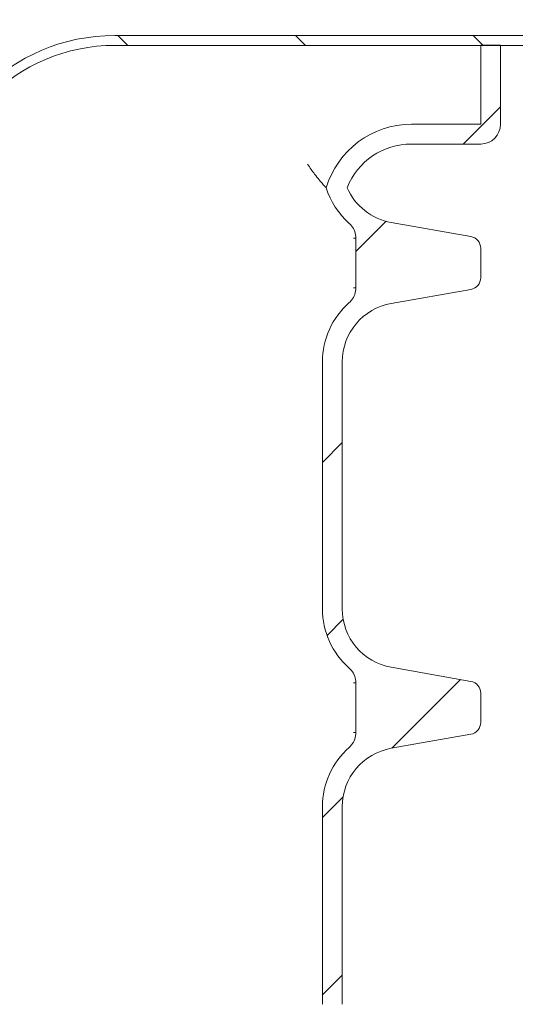
# Model space of a CAD drawing. Units: millimetres. Extents: x 342 to 5424, y 666 to 3488.
# Drawn here: x 2305 to 2556, y 1286 to 1784 of the extents above; entities that cross this region are included whole.
import ezdxf

# ---------------------------------------------------------------- set-up
doc = ezdxf.new("R2010")
doc.units = ezdxf.units.MM
doc.header["$LTSCALE"] = 20
doc.linetypes.add('SLD-Durchgehend', pattern=[0])
doc.layers.add('MAßLINIE_MAßZEICHNUNGEN', color=7, linetype='SLD-Durchgehend')
doc.styles.add('SLDTEXTSTYLE0', font='Opinion Pro')
doc.dimstyles.new('SLDDIMSTYLE0', dxfattribs={"dimtxt": 105.8333333333333, "dimasz": 70, "dimexe": 0, "dimexo": 0.0625, "dimgap": 26.45833333333333, "dimtad": 0, "dimdec": 0, "dimrnd": 1e-09, "dimzin": 12, "dimdsep": 46, "dimtxsty": 'SLDTEXTSTYLE0', "dimsah": 1, "dimcen": 0.09, "dimadec": 0, "dimazin": 3, "dimtfac": 1, "dimtdec": 0, "dimtofl": 0, "dimtmove": 0, "dimatfit": 3, "dimfxl": 1, "dimfrac": 2, "dimtolj": 1, "dimtzin": 12, "dimarcsym": 0})

# ---------------------------------------------------------------- blocks, each defined once
blk = doc.blocks.new('_D_2')
at = {"layer": 'MAßLINIE_MAßZEICHNUNGEN', "color": 7}
for p, q in [((2666.262590279082, 1771.869631767415), (2852.711284576291, 1771.869631767415)), ((2832.711284576291, 1771.869631767415), (2832.711284576291, 1344.170723365296)), ((2832.711284576291, 666.2452994147355), (2832.711284576291, 1069.004055367459)), ((2283.690732649921, 666.2452994147355), (2852.711284576291, 666.2452994147355))]:
    blk.add_line(p, q, dxfattribs=at)
for points in [[(2832.711284576291, 1771.869631767415), (2802.711284576291, 1701.869631767415), (2862.711284576291, 1701.869631767415)], [(2832.711284576291, 666.2452994147355), (2862.711284576291, 736.2452994147355), (2802.711284576291, 736.2452994147355)]]:
    blk.add_solid(points, dxfattribs=at)
at = {"layer": 'MAßLINIE_MAßZEICHNUNGEN', "color": 7, "insert": (2771.367144058662, 1069.004055367458), "char_height": 105.8333333333333, "attachment_point": 1, "rotation": 90, "style": 'SLDTEXTSTYLE0'}
blk.add_mtext('1105', dxfattribs=at)
blk = doc.blocks.new('_D_3')
at = {"layer": 'MAßLINIE_MAßZEICHNUNGEN', "color": 7}
for p, q in [((2288.262323740532, 2441.245299414736), (3099.842420262564, 2441.245299414736)), ((3079.842420262564, 2441.245299414736), (3079.842420262564, 1679.173124147179)), ((3079.842420262564, 666.2452994147355), (3079.842420262564, 1410.866019440414)), ((2283.690732649921, 666.2452994147355), (3099.842420262564, 666.2452994147355))]:
    blk.add_line(p, q, dxfattribs=at)
for points in [[(3079.842420262564, 2441.245299414736), (3049.842420262564, 2371.245299414736), (3109.842420262564, 2371.245299414736)], [(3079.842420262564, 666.2452994147355), (3109.842420262564, 736.2452994147355), (3049.842420262564, 736.2452994147355)]]:
    blk.add_solid(points, dxfattribs=at)
at = {"layer": 'MAßLINIE_MAßZEICHNUNGEN', "color": 7, "insert": (3018.498279744935, 1410.866019440412), "char_height": 105.8333333333333, "attachment_point": 1, "rotation": 90, "style": 'SLDTEXTSTYLE0'}
blk.add_mtext('1775', dxfattribs=at)

msp = doc.modelspace()

# ---------------------------------------------------------------- hatches: boundary and pattern name
at = {"linetype": 'SLD-Durchgehend', "lineweight": 18}
h = msp.add_hatch(dxfattribs=at)
h.set_pattern_fill('ANSI31', scale=20, angle=90.0000000000002, style=0)
h.set_pattern_definition([(135.0000000000002, (0, 0), (-44.90128060534562, -44.90128060534592), [])])
edge = h.paths.add_edge_path(flags=0)
edge.add_line((2563.262323740532, 1881.345299414736), (2358.262323740532, 1881.345299414681))
edge.add_arc((2358.262323740532, 1891.345299414681), 10, 179.9999999998311, 270, ccw=False)
edge.add_line((2348.262323740532, 1891.345299414711), (2348.262323740532, 1981.345299414736))
edge.add_line((2348.262323740532, 1981.345299414736), (2343.262323740532, 1981.345299414745))
edge.add_line((2343.262323740532, 1981.345299414745), (2343.262323740532, 1891.345299414681))
edge.add_arc((2358.262323740532, 1891.345299414681), 15, 180, 270.00000000027)
edge.add_line((2358.262323740602, 1876.345299414736), (2563.240506986434, 1876.345299414736))
edge.add_line((2563.240506986434, 1876.345299414736), (2645.337356268004, 1875.628851065018))
edge.add_line((2645.337356268004, 1875.628851065018), (2652.358176453232, 1873.003873960344))
edge.add_line((2652.358176453232, 1873.003873960344), (2671.262323740532, 1873.003873960344))
edge.add_arc((2671.262323740532, 1868.003873960344), 5, -7.958078640513122e-13, 89.9999999999992, ccw=False)
edge.add_line((2676.262323740532, 1868.003873960344), (2676.262323740532, 1784.486724869127))
edge.add_arc((2671.262323740532, 1784.486724869127), 5, 270, 360, ccw=False)
edge.add_line((2671.262323740532, 1779.486724869128), (2652.358176453232, 1779.486724869128))
edge.add_line((2652.358176453232, 1779.486724869128), (2645.337356268004, 1776.861747764453))
edge.add_line((2645.337356268004, 1776.861747764453), (2563.240506986434, 1776.145299414736))
edge.add_line((2563.240506986434, 1776.145299414736), (2353.262323740532, 1776.145299414735))
edge.add_arc((2353.262323740532, 1681.145299414736), 95, 90, 180)
edge.add_line((2258.262323740532, 1681.145299414736), (2258.262323740532, 1660.563875543021))
edge.add_arc((2261.762323740532, 1655.08664996797), 6.5, 122.5789703928037, 180)
edge.add_line((2255.262323740532, 1655.08664996797), (2255.262323740532, 1647.603948861501))
edge.add_arc((2261.762323740532, 1647.603948861501), 6.5, 180, 237.4210296071961)
edge.add_line((2258.262323740532, 1642.12672328645), (2258.262323740532, 1531.345299414736))
edge.add_arc((2263.262323740532, 1531.345299414735), 4.999999999999949, 179.9999999999974, 270.0000000000008)
edge.add_line((2263.262323740532, 1526.345299414736), (2269.97805249307, 1526.345299414736))
edge.add_arc((2269.97805249307, 1551.345299414736), 25, 270.0000000000008, 315.0000000000023)
edge.add_line((2287.655722022734, 1533.667629885072), (2288.262323740532, 1534.27423160287))
edge.add_line((2288.262323740532, 1534.27423160287), (2288.262323740532, 1540.345299414736))
edge.add_line((2288.262323740532, 1540.345299414736), (2287.762323740532, 1540.845299414736))
edge.add_line((2287.762323740532, 1540.845299414736), (2284.120188116801, 1537.203163791005))
edge.add_arc((2269.97805249307, 1551.345299414736), 20, 270, 315.0000000000018, ccw=False)
edge.add_line((2269.97805249307, 1531.345299414736), (2263.262323740532, 1531.345299414736))
edge.add_line((2263.262323740532, 1531.345299414736), (2263.262323740532, 1644.557669025844))
edge.add_arc((2261.762323740532, 1644.557669025844), 1.5, 0, 79.99999999999612)
edge.add_line((2262.022796007032, 1646.034880655363), (2261.501851474032, 1646.126737231983))
edge.add_arc((2261.762323740532, 1647.603948861501), 1.5, 180, 260.0000000000102, ccw=False)
edge.add_line((2260.262323740532, 1647.603948861501), (2260.262323740532, 1655.08664996797))
edge.add_arc((2261.762323740532, 1655.08664996797), 1.5, 99.99999999998738, 180, ccw=False)
edge.add_line((2261.501851474032, 1656.563861597488), (2262.022796007032, 1656.655718174108))
edge.add_arc((2261.762323740532, 1658.132929803627), 1.5, 279.9999999999876, 360.0000000000008)
edge.add_line((2263.262323740532, 1658.132929803627), (2263.262323740532, 1681.145299414736))
edge.add_arc((2353.262323740532, 1681.145299414736), 90, 89.9999999999992, 180, ccw=False)
edge.add_line((2353.262323740532, 1771.145299414736), (2563.262323740531, 1771.145299414736))
edge.add_line((2563.262323740531, 1771.145299414736), (2646.262590279082, 1771.869631767415))
edge.add_line((2646.262590279082, 1771.869631767415), (2653.262323740532, 1774.486724869127))
edge.add_line((2653.262323740532, 1774.486724869127), (2671.262323740532, 1774.486724869128))
edge.add_arc((2671.262323740532, 1784.486724869127), 10, 270.0000000000008, 360.0000000000008)
edge.add_line((2681.262323740532, 1784.486724869127), (2681.262323740532, 1868.003873960344))
edge.add_arc((2671.262323740532, 1868.003873960344), 10, 0, 90)
edge.add_line((2671.262323740532, 1878.003873960344), (2653.262323740532, 1878.003873960344))
edge.add_line((2653.262323740532, 1878.003873960344), (2646.262590279083, 1880.620967062057))
edge.add_line((2646.262590279083, 1880.620967062057), (2563.262323740532, 1881.345299414736))
h = msp.add_hatch(dxfattribs=at)
h.set_pattern_fill('ANSI31', scale=20, angle=2.8e-322, style=0)
h.set_pattern_definition([(45, (0, 0), (-44.90128060534577, 44.90128060534577), [])])
edge = h.paths.add_edge_path(flags=0)
edge.add_spline(control_points=[(1113.47176907054, 1215.616543069783), (1127.362607763615, 1213.167213423525), (1138.262323740533, 1200.179156306745), (1138.262323740533, 1186.072310479417)], knot_values=[0, 0, 0, 0, 1, 1, 1, 1], weights=[1, 1, 1, 1], degree=3, periodic=0)
edge.add_line((1138.262323740531, 1186.072310479417), (1138.262323740531, 1111.104065649238))
edge.add_spline(control_points=[(1138.262323740533, 1111.104065649238), (1138.262323740533, 1096.998938362261), (1127.364300257893, 1084.009461137537), (1113.47176907054, 1081.559833058872)], knot_values=[0, 0, 0, 0, 1, 1, 1, 1], weights=[1, 1, 1, 1], degree=3, periodic=0)
edge.add_line((1113.471769070539, 1081.559833058872), (1073.22043467453, 1074.462436795337))
edge.add_spline(control_points=[(1073.22043467453, 1074.462436795337), (1070.470332628253, 1073.977519604877), (1068.262323740531, 1071.346117080455), (1068.262323740531, 1068.553590277264)], knot_values=[0, 0, 0, 0, 1, 1, 1, 1], weights=[1, 1, 1, 1], degree=3, periodic=0)
edge.add_line((1068.262323740531, 1068.553590277264), (1068.262323740531, 1053.622785851391))
edge.add_spline(control_points=[(1068.262323740531, 1053.622785851392), (1068.262323740531, 1050.830259048201), (1070.470332628253, 1048.198856523778), (1073.22043467453, 1047.713939333318)], knot_values=[0, 0, 0, 0, 1, 1, 1, 1], weights=[1, 1, 1, 1], degree=3, periodic=0)
edge.add_line((1073.22043467453, 1047.713939333318), (1111.724908274934, 1040.92456175959))
edge.add_spline(control_points=[(1111.724908274935, 1040.92456175959), (1127.520113179808, 1038.139440969042), (1141.501843008724, 1027.435645068082), (1148.312127954436, 1012.912945382464)], knot_values=[0, 0, 0, 0, 1, 1, 1, 1], weights=[1, 1, 1, 1], degree=3, periodic=0)
edge.add_ellipse((1803.262323740532, 1169.613354970291), major_axis=(-690.7152777777778, 5.751360036369378e-14), ratio=0.7142857142857143, start_angle=18.51866741288768, end_angle=41.32312648861286)
edge.add_arc((1262.467769193971, 816.674620222114), 35.00000000000001, 4.999999999996817, 50.90984080407168, ccw=False)
edge.add_line((1297.334583627182, 819.7250712182805), (1307.967100397932, 698.194848418569))
edge.add_arc((1342.833914831142, 701.2452994147355), 35.00000000000001, 184.9999999999984, 270.0000000000008)
edge.add_line((1342.833914831142, 666.2452994147355), (1463.690732649922, 666.2452994147355))
edge.add_arc((1463.690732649922, 701.2452994147355), 35.00000000000001, 270.0000000000008, 301.0027191338752)
edge.add_arc((1499.746245404561, 641.2452994147355), 35.00000000000001, 89.99999999999909, 121.00271913387289, ccw=False)
edge.add_line((1499.746245404561, 676.2452994147355), (1803.262323740532, 676.2452994147355))
edge.add_ellipse((1803.262323740532, 1169.613354970291), major_axis=(-690.7152777777778, 5.751360036369378e-14), ratio=0.7142857142857143, start_angle=90.00000000000001, end_angle=112.3850738574772)
edge.add_arc((2076.185131035217, 679.8457756227427), 35.00000000000001, 17.80073281721451, 106.39333774753939, ccw=False)
edge.add_arc((2142.833914831142, 701.2452994147355), 35.00000000000001, 197.8007328172165, 270.0000000000008)
edge.add_line((2142.833914831142, 666.2452994147355), (2263.690732649921, 666.2452994147355))
edge.add_arc((2263.690732649921, 701.2452994147355), 35.00000000000001, 270.0000000000008, 355.0000000000032)
edge.add_line((2298.557547083132, 698.194848418569), (2309.190063853881, 819.7250712182804))
edge.add_arc((2344.056878287093, 816.674620222114), 35.00000000000001, 129.0901591959272, 175.0000000000018, ccw=False)
edge.add_ellipse((1803.262323740532, 1169.613354970291), major_axis=(-690.7152777777778, 5.751360036369378e-14), ratio=0.7142857142857143, start_angle=138.6768735113871, end_angle=161.4813325871123)
edge.add_arc((2503.482148089476, 991.6841741089802), 50, 99.99999999999858, 154.8762078095849, ccw=False)
edge.add_spline(control_points=[(2494.79973920613, 1040.92456175959), (2507.634563739598, 1043.1876876175), (2520.469388273066, 1045.450813475409), (2533.304212806534, 1047.713939333318)], knot_values=[0, 0, 0, 0, 0.5500639085771928, 0.5500639085771928, 0.5500639085771928, 0.5500639085771928], weights=[1, 1, 1, 1], degree=3, periodic=0)
edge.add_arc((2532.262323740532, 1053.622785851391), 6, 279.9999999999973, 360.0000000000008)
edge.add_spline(control_points=[(2538.262323740532, 1053.622785851391), (2538.262323740532, 1058.599720660016), (2538.262323740532, 1063.57665546864), (2538.262323740532, 1068.553590277264)], knot_values=[0, 0, 0, 0, 0.597232177034902, 0.597232177034902, 0.597232177034902, 0.597232177034902], weights=[1, 1, 1, 1], degree=3, periodic=0)
edge.add_arc((2532.262323740532, 1068.553590277264), 6, 0, 79.99999999999926)
edge.add_spline(control_points=[(2533.304212806534, 1074.462436795337), (2519.887101341197, 1076.828235549849), (2506.469989875861, 1079.19403430436), (2493.052878410524, 1081.559833058872)], knot_values=[0, 0, 0, 0, 0.5750190628001439, 0.5750190628001439, 0.5750190628001439, 0.5750190628001439], weights=[1, 1, 1, 1], degree=3, periodic=0)
edge.add_arc((2498.262323740532, 1111.104065649238), 30, 180.0000000000005, 260.00000000000017, ccw=False)
edge.add_line((2468.262323740532, 1111.104065649238), (2468.262323740532, 1186.072310479417))
edge.add_arc((2498.262323740532, 1186.072310479417), 30, 99.99999999999898, 180, ccw=False)
edge.add_spline(control_points=[(2493.052878410524, 1215.616543069783), (2506.469989875861, 1217.982341824295), (2519.887101341198, 1220.348140578807), (2533.304212806534, 1222.713939333318)], knot_values=[0, 0, 0, 0, 0.5750190628001294, 0.5750190628001294, 0.5750190628001294, 0.5750190628001294], weights=[1, 1, 1, 1], degree=3, periodic=0)
edge.add_arc((2532.262323740532, 1228.622785851391), 6, 279.9999999999973, 360.0000000000008)
edge.add_spline(control_points=[(2538.262323740532, 1228.622785851391), (2538.262323740532, 1233.599720660016), (2538.262323740532, 1238.57665546864), (2538.262323740532, 1243.553590277264)], knot_values=[0, 0, 0, 0, 0.597232177034898, 0.597232177034898, 0.597232177034898, 0.597232177034898], weights=[1, 1, 1, 1], degree=3, periodic=0)
edge.add_arc((2532.262323740532, 1243.553590277264), 6, 0, 80.00000000000354)
edge.add_spline(control_points=[(2533.304212806534, 1249.462436795337), (2519.887101341197, 1251.828235549849), (2506.469989875861, 1254.194034304361), (2493.052878410524, 1256.559833058872)], knot_values=[0, 0, 0, 0, 0.5750190628001302, 0.5750190628001302, 0.5750190628001302, 0.5750190628001302], weights=[1, 1, 1, 1], degree=3, periodic=0)
edge.add_arc((2498.262323740532, 1286.104065649238), 30, 180, 260.0000000000001, ccw=False)
edge.add_line((2468.262323740532, 1286.104065649238), (2468.262323740532, 1386.072310479417))
edge.add_arc((2498.262323740532, 1386.072310479417), 30, 99.99999999999898, 180, ccw=False)
edge.add_spline(control_points=[(2493.052878410524, 1415.616543069783), (2506.469989875861, 1417.982341824295), (2519.887101341198, 1420.348140578807), (2533.304212806534, 1422.713939333318)], knot_values=[0, 0, 0, 0, 0.5750190628001285, 0.5750190628001285, 0.5750190628001285, 0.5750190628001285], weights=[1, 1, 1, 1], degree=3, periodic=0)
edge.add_arc((2532.262323740532, 1428.622785851392), 6, 279.9999999999969, 360.0000000000008)
edge.add_spline(control_points=[(2538.262323740532, 1428.622785851391), (2538.262323740532, 1433.599720660016), (2538.262323740532, 1438.57665546864), (2538.262323740532, 1443.553590277264)], knot_values=[0, 0, 0, 0, 0.5972321770349298, 0.5972321770349298, 0.5972321770349298, 0.5972321770349298], weights=[1, 1, 1, 1], degree=3, periodic=0)
edge.add_arc((2532.262323740532, 1443.553590277264), 6, 0, 80.00000000000392)
edge.add_spline(control_points=[(2533.304212806534, 1449.462436795337), (2519.887101341197, 1451.828235549849), (2506.469989875861, 1454.19403430436), (2493.052878410524, 1456.559833058872)], knot_values=[0, 0, 0, 0, 0.5750190628001378, 0.5750190628001378, 0.5750190628001378, 0.5750190628001378], weights=[1, 1, 1, 1], degree=3, periodic=0)
edge.add_arc((2498.262323740532, 1486.104065649239), 30, 180.0000000000009, 260.00000000000034, ccw=False)
edge.add_line((2468.262323740532, 1486.104065649238), (2468.262323740532, 1611.072310479417))
edge.add_arc((2498.262323740532, 1611.072310479417), 30, 99.99999999999909, 180, ccw=False)
edge.add_spline(control_points=[(2493.052878410524, 1640.616543069783), (2506.469989875861, 1642.982341824295), (2519.887101341197, 1645.348140578807), (2533.304212806534, 1647.713939333318)], knot_values=[0, 0, 0, 0, 0.5750190628001342, 0.5750190628001342, 0.5750190628001342, 0.5750190628001342], weights=[1, 1, 1, 1], degree=3, periodic=0)
edge.add_arc((2532.262323740532, 1653.622785851392), 6, 279.9999999999973, 360.0000000000008)
edge.add_spline(control_points=[(2538.262323740532, 1653.622785851392), (2538.262323740532, 1658.599720660016), (2538.262323740532, 1663.57665546864), (2538.262323740532, 1668.553590277264)], knot_values=[0, 0, 0, 0, 0.5972321770348298, 0.5972321770348298, 0.5972321770348298, 0.5972321770348298], weights=[1, 1, 1, 1], degree=3, periodic=0)
edge.add_arc((2532.262323740532, 1668.553590277264), 6, 0, 79.99999999999888)
edge.add_spline(control_points=[(2533.304212806534, 1674.462436795337), (2519.887101341197, 1676.828235549849), (2506.469989875861, 1679.19403430436), (2493.052878410524, 1681.559833058872)], knot_values=[0, 0, 0, 0, 0.5750190628001337, 0.5750190628001337, 0.5750190628001337, 0.5750190628001337], weights=[1, 1, 1, 1], degree=3, periodic=0)
edge.add_arc((2498.262323740532, 1711.104065649238), 30, 203.4357449506447, 260.00000000000017, ccw=False)
edge.add_arc((2503.262323740532, 1686.245299414736), 35.00000000000001, 89.9999999999992, 158.3246314339244, ccw=False)
edge.add_line((2503.262323740532, 1721.245299414736), (2538.262323740532, 1721.245299414736))
edge.add_arc((2538.262323740532, 1731.245299414736), 10, 270.0000000000008, 360.0000000000008)
edge.add_line((2548.262323740532, 1731.245299414736), (2548.262323740532, 1771.245299414735))
edge.add_line((2548.262323740532, 1771.245299414735), (2538.262323740532, 1771.245299414735))
edge.add_line((2538.262323740532, 1771.245299414735), (2538.262323740532, 1731.245299414736))
edge.add_line((2538.262323740532, 1731.245299414736), (2503.262323740532, 1731.245299414736))
edge.add_arc((2503.262323740532, 1686.245299414736), 45.00000000000001, 90, 163.469748665437)
edge.add_arc((2498.262323740532, 1711.104065649238), 40, 197.5406530699544, 228.522751393684)
edge.add_spline(control_points=[(2471.769421055903, 1681.135313467295), (2472.607975003868, 1680.394016782118), (2473.330107168343, 1679.497719588819), (2473.876017470756, 1678.520644647567), (2474.421927773185, 1677.543569706288), (2474.806673093703, 1676.458768083751), (2474.998392504736, 1675.356072674037), (2475.096562051816, 1674.791439659807), (2475.146193969938, 1674.216230232891), (2475.146193969938, 1673.643126663952)], knot_values=[0, 0, 0, 0, 0.00335771372989587, 0.00335771372989587, 0.00335771372989587, 0.006715427459958092, 0.006715427459958092, 0.006715427459958092, 0.008416632751290499, 0.008416632751290499, 0.008416632751290499, 0.008416632751290499], weights=[1, 1, 1, 1, 1, 1, 1, 1, 1, 1], degree=3, periodic=0)
edge.add_line((2475.146193969938, 1673.643126663952), (2475.146193969938, 1648.533249464705))
edge.add_spline(control_points=[(2475.146193969938, 1648.533249464704), (2475.146193969938, 1647.414011556073), (2474.952955902848, 1646.279338665743), (2474.582481897326, 1645.223193549127), (2474.212007891822, 1644.16704843256), (2473.654079817448, 1643.160301303378), (2472.954899940702, 1642.286321328803), (2472.596886314971, 1641.838801670529), (2472.19880108193, 1641.420642303351), (2471.769421258935, 1641.041062840845)], knot_values=[4.577566798522237e-16, 4.577566798522237e-16, 4.577566798522237e-16, 4.577566798522237e-16, 0.003357713725893398, 0.003357713725893398, 0.003357713725893398, 0.006715427451537782, 0.006715427451537782, 0.006715427451537782, 0.008416632482014812, 0.008416632482014812, 0.008416632482014812, 0.008416632482014812], weights=[1, 1, 1, 1, 1, 1, 1, 1, 1, 1], degree=3, periodic=0)
edge.add_arc((2498.262323740532, 1611.072310479417), 40, 131.4772486063163, 179.9999999999997)
edge.add_line((2458.262323740532, 1611.072310479417), (2458.262323740532, 1486.104065649239))
edge.add_arc((2498.262323740532, 1486.104065649239), 40, 180, 228.5227513936845)
edge.add_spline(control_points=[(2471.769421055068, 1456.135313468033), (2472.607975003116, 1455.394016782949), (2473.330107167691, 1454.497719589731), (2473.876017470212, 1453.52064464854), (2474.42192777275, 1452.543569707322), (2474.806673093389, 1451.458768084828), (2474.998392504545, 1450.356072675135), (2475.096562051751, 1449.791439660552), (2475.146193969938, 1449.216230233262), (2475.146193969938, 1448.643126663952)], knot_values=[0, 0, 0, 0, 0.003357713729895621, 0.003357713729895621, 0.003357713729895621, 0.006715427459957712, 0.006715427459957712, 0.006715427459957712, 0.00841663275239692, 0.00841663275239692, 0.00841663275239692, 0.00841663275239692], weights=[1, 1, 1, 1, 1, 1, 1, 1, 1, 1], degree=3, periodic=0)
edge.add_line((2475.146193969938, 1448.643126663952), (2475.146193969937, 1423.533249464704))
edge.add_spline(control_points=[(2475.146193969938, 1423.533249464704), (2475.146193969938, 1422.414011556073), (2474.952955902847, 1421.279338665742), (2474.582481897326, 1420.223193549127), (2474.212007891822, 1419.167048432559), (2473.654079817447, 1418.160301303378), (2472.954899940702, 1417.286321328803), (2472.596886314766, 1416.838801670271), (2472.198801081471, 1416.420642302869), (2471.769421258191, 1416.041062840188)], knot_values=[2.220446049250313e-16, 2.220446049250313e-16, 2.220446049250313e-16, 2.220446049250313e-16, 0.003357713725893892, 0.003357713725893892, 0.003357713725893892, 0.006715427451538672, 0.006715427451538672, 0.006715427451538672, 0.008416632483000787, 0.008416632483000787, 0.008416632483000787, 0.008416632483000787], weights=[1, 1, 1, 1, 1, 1, 1, 1, 1, 1], degree=3, periodic=0)
edge.add_arc((2498.262323740532, 1386.072310479417), 40, 131.4772486063163, 179.9999999999993)
edge.add_line((2458.262323740532, 1386.072310479417), (2458.262323740532, 1286.104065649239))
edge.add_arc((2498.262323740532, 1286.104065649238), 40, 179.9999999999993, 228.5227513936838)
edge.add_spline(control_points=[(2471.769421061739, 1256.135313462135), (2472.607975009127, 1255.394016776305), (2473.330107172904, 1254.497719582444), (2473.876017474556, 1253.520644640766), (2474.421927776223, 1252.543569699062), (2474.806673095896, 1251.458768076226), (2474.998392506071, 1250.356072666362), (2475.096562052267, 1249.791439654605), (2475.146193969938, 1249.216230230304), (2475.146193969938, 1248.643126663952)], knot_values=[0, 0, 0, 0, 0.003357713729895525, 0.003357713729895525, 0.003357713729895525, 0.006715427459957535, 0.006715427459957535, 0.006715427459957535, 0.00841663274355356, 0.00841663274355356, 0.00841663274355356, 0.00841663274355356], weights=[1, 1, 1, 1, 1, 1, 1, 1, 1, 1], degree=3, periodic=0)
edge.add_line((2475.146193969938, 1248.643126663952), (2475.146193969938, 1223.533249464704))
edge.add_spline(control_points=[(2475.146193969938, 1223.533249464704), (2475.146193969938, 1222.414011556073), (2474.952955902847, 1221.279338665742), (2474.582481897326, 1220.223193549127), (2474.212007891822, 1219.167048432559), (2473.654079817448, 1218.160301303378), (2472.954899940702, 1217.286321328803), (2472.596886314555, 1216.838801670008), (2472.198801081001, 1216.420642302377), (2471.769421257432, 1216.041062839516)], knot_values=[5.551115123125783e-17, 5.551115123125783e-17, 5.551115123125783e-17, 5.551115123125783e-17, 0.003357713725893672, 0.003357713725893672, 0.003357713725893672, 0.006715427451538296, 0.006715427451538296, 0.006715427451538296, 0.0084166324840078, 0.0084166324840078, 0.0084166324840078, 0.0084166324840078], weights=[1, 1, 1, 1, 1, 1, 1, 1, 1, 1], degree=3, periodic=0)
edge.add_arc((2498.262323740532, 1186.072310479417), 40, 131.4772486063165, 179.9999999999993)
edge.add_line((2458.262323740532, 1186.072310479417), (2458.262323740532, 1111.104065649239))
edge.add_arc((2498.262323740532, 1111.104065649238), 40, 179.9999999999997, 228.6755195372274)
edge.add_spline(control_points=[(2471.849421045107, 1081.064781849488), (2472.689948533053, 1080.325723637274), (2473.414467929484, 1079.43135505229), (2473.962981468112, 1078.45573914581), (2474.511495006755, 1077.480123239304), (2474.899131368218, 1076.39635131998), (2475.093790216569, 1075.294171011745), (2475.195004839262, 1074.72108242634), (2475.246193933396, 1074.136919994504), (2475.246193933396, 1073.554962155337)], knot_values=[0, 0, 0, 0, 0.003357713729802873, 0.003357713729802873, 0.003357713729802873, 0.006715427459770829, 0.006715427459770829, 0.006715427459770829, 0.008443116111800408, 0.008443116111800408, 0.008443116111800408, 0.008443116111800408], weights=[1, 1, 1, 1, 1, 1, 1, 1, 1, 1], degree=3, periodic=0)
edge.add_line((2475.246193933396, 1073.554962155337), (2475.246193933396, 1050.318735679031))
edge.add_spline(control_points=[(2475.246193933396, 1050.31873567903), (2475.246193933396, 1049.199497771434), (2475.052955866524, 1048.064824882149), (2474.682481861365, 1047.008679766504), (2474.31200785622, 1045.952534650899), (2473.754079782354, 1044.945787522638), (2473.054899906238, 1044.071807548876), (2472.39509302288, 1043.247044104869), (2471.593194036974, 1042.519301749515), (2470.708473822729, 1041.9423702073)], knot_values=[1.058181320345852e-16, 1.058181320345852e-16, 1.058181320345852e-16, 1.058181320345852e-16, 0.00335771372278892, 0.00335771372278892, 0.00335771372278892, 0.006715427445359056, 0.006715427445359056, 0.006715427445359056, 0.009879040350558537, 0.009879040350558537, 0.009879040350558537, 0.009879040350558537], weights=[1, 1, 1, 1, 1, 1, 1, 1, 1, 1], degree=3, periodic=0)
edge.add_arc((2503.482148089476, 991.6841741089802), 60, 123.1086151593717, 154.8762078095857)
edge.add_spline(control_points=[(2449.15859381406, 1017.15869963716), (2430.17420085991, 976.675131066285), (2404.023810957964, 939.1414797376476), (2373.815305189995, 906.1752442938348), (2355.859018092657, 886.5797306098978), (2336.311431347877, 868.360406029927), (2315.682465394707, 851.6015824864219)], knot_values=[0.007434068374040583, 0.007434068374040583, 0.007434068374040583, 0.007434068374040583, 0.1415702841542046, 0.1415702841542046, 0.1415702841542046, 0.2211165588206324, 0.2211165588206324, 0.2211165588206324, 0.2211165588206324], weights=[1, 1, 1, 1, 1, 1, 1], degree=3, periodic=0)
edge.add_arc((2344.056878287093, 816.674620222114), 45.00000000000001, 129.0901591959282, 175.0000000000027)
edge.add_line((2299.228116872964, 820.5966286457565), (2288.595600102215, 699.0664058460452))
edge.add_arc((2263.690732649921, 701.2452994147355), 25, 270, 355.00000000000244, ccw=False)
edge.add_line((2263.690732649921, 676.2452994147355), (2142.833914831142, 676.2452994147355))
edge.add_arc((2142.833914831142, 701.2452994147355), 25, 197.8007328172157, 270, ccw=False)
edge.add_arc((2076.185131035217, 679.8457756227427), 45.00000000000001, 17.80073281721528, 106.3933377475397)
edge.add_spline(control_points=[(2063.484785193538, 723.0163815427632), (2037.188342774639, 715.2802401102215), (2010.493487522971, 708.7995227657237), (1983.591422057321, 703.5431321945532), (1921.070401563232, 691.327159296683), (1856.961083921374, 685.6317999802164), (1793.261282025767, 686.2975596397239)], knot_values=[0.5061475787266427, 0.5061475787266427, 0.5061475787266427, 0.5061475787266427, 0.5883129226041639, 0.5883129226041639, 0.5883129226041639, 0.780103904946557, 0.780103904946557, 0.780103904946557, 0.780103904946557], weights=[1, 1, 1, 1, 1, 1, 1], degree=3, periodic=0)
edge.add_line((1793.261282025767, 686.2975596397245), (1499.746245404561, 686.2452994147355))
edge.add_arc((1499.746245404561, 641.2452994147355), 45.00000000000001, 90, 121.0027191338736)
edge.add_arc((1463.690732649922, 701.2452994147355), 25, 270, 301.0027191338748, ccw=False)
edge.add_line((1463.690732649922, 676.2452994147355), (1342.833914831142, 676.2452994147355))
edge.add_arc((1342.833914831142, 701.2452994147355), 25, 184.9999999999974, 270, ccw=False)
edge.add_line((1317.929047378849, 699.0664058460452), (1307.2965306081, 820.5966286457565))
edge.add_arc((1262.467769193971, 816.674620222114), 45.00000000000001, 4.999999999997362, 50.90984080407224)
edge.add_spline(control_points=[(1290.842182086356, 851.601582486422), (1278.927869135461, 861.2806846207422), (1267.383715729069, 871.4375871878586), (1256.302808780244, 882.060645712123), (1216.010505902121, 920.6881239075848), (1181.064634402204, 966.6222868825882), (1157.366053667004, 1017.15869963716)], knot_values=[1.319050133833308, 1.319050133833308, 1.319050133833308, 1.319050133833308, 1.364853785912601, 1.364853785912601, 1.364853785912601, 1.533167407154603, 1.533167407154603, 1.533167407154603, 1.533167407154603], weights=[1, 1, 1, 1, 1, 1, 1], degree=3, periodic=0)
edge.add_spline(control_points=[(1157.366053667004, 1017.15869963716), (1152.657947051626, 1027.198575943079), (1145.104719452365, 1035.885249069875), (1135.81618934379, 1041.942359978716)], knot_values=[0, 0, 0, 0, 1, 1, 1, 1], weights=[1, 1, 1, 1], degree=3, periodic=0)
edge.add_spline(control_points=[(1135.81618934379, 1041.942359978716), (1133.043775616747, 1043.750269005612), (1131.278471094921, 1047.008918664662), (1131.278471165126, 1050.318724290338)], knot_values=[0, 0, 0, 0, 1, 1, 1, 1], weights=[1, 1, 1, 1], degree=3, periodic=0)
edge.add_line((1131.278471165126, 1050.318724290338), (1131.278470844559, 1073.554977511487))
edge.add_spline(control_points=[(1131.278470844559, 1073.554977511487), (1131.278471084134, 1076.386802911704), (1132.548592353816, 1079.194875880774), (1134.675241550099, 1081.064795139037)], knot_values=[0, 0, 0, 0, 1, 1, 1, 1], weights=[1, 1, 1, 1], degree=3, periodic=0)
edge.add_spline(control_points=[(1134.675241550083, 1081.064795139024), (1143.181838437343, 1088.544472261868), (1148.262323740531, 1099.776764096603), (1148.262323740531, 1111.104065649238)], knot_values=[0, 0, 0, 0, 1, 1, 1, 1], weights=[1, 1, 1, 1], degree=3, periodic=0)
edge.add_line((1148.262323740531, 1111.104065649238), (1148.262323740531, 1186.072310479417))
edge.add_spline(control_points=[(1148.262323740531, 1186.072310479417), (1148.262323740531, 1197.364061244071), (1143.215229783285, 1208.56226366962), (1134.755241548102, 1216.041049292409)], knot_values=[0, 0, 0, 0, 1, 1, 1, 1], weights=[1, 1, 1, 1], degree=3, periodic=0)
edge.add_spline(control_points=[(1134.755241548102, 1216.041049292409), (1132.640244514789, 1217.910745675578), (1131.378471081813, 1220.710296292395), (1131.37847116334, 1223.533233995657)], knot_values=[0, 0, 0, 0, 1, 1, 1, 1], weights=[1, 1, 1, 1], degree=3, periodic=0)
edge.add_line((1131.37847116334, 1223.533233995657), (1131.378470841374, 1248.643142132999))
edge.add_spline(control_points=[(1131.378470841374, 1248.643142132999), (1131.378471081813, 1251.46607983626), (1132.64024451479, 1254.265630453077), (1134.755241548102, 1256.135326836247)], knot_values=[0, 0, 0, 0, 1, 1, 1, 1], weights=[1, 1, 1, 1], degree=3, periodic=0)
edge.add_spline(control_points=[(1134.755241548103, 1256.135326836247), (1143.24773163292, 1263.642844693525), (1148.262323740532, 1274.770956476277), (1148.262323740532, 1286.104065649239)], knot_values=[0, 0, 0, 0, 1, 1, 1, 1], weights=[1, 1, 1, 1], degree=3, periodic=0)
edge.add_line((1148.262323740531, 1286.104065649238), (1148.262323740531, 1386.072310479417))
edge.add_spline(control_points=[(1148.262323740531, 1386.072310479417), (1148.262323740531, 1397.364061244071), (1143.215229783285, 1408.56226366962), (1134.755241548101, 1416.041049292409)], knot_values=[0, 0, 0, 0, 1, 1, 1, 1], weights=[1, 1, 1, 1], degree=3, periodic=0)
edge.add_spline(control_points=[(1134.755241548101, 1416.041049292409), (1132.640244514789, 1417.910745675578), (1131.378471081813, 1420.710296292396), (1131.37847116334, 1423.533233995657)], knot_values=[0, 0, 0, 0, 1, 1, 1, 1], weights=[1, 1, 1, 1], degree=3, periodic=0)
edge.add_line((1131.37847116334, 1423.533233995657), (1131.378470841374, 1448.643142132998))
edge.add_spline(control_points=[(1131.378470841374, 1448.643142132998), (1131.378471081813, 1451.46607983626), (1132.640244514789, 1454.265630453077), (1134.755241548101, 1456.135326836247)], knot_values=[0, 0, 0, 0, 1, 1, 1, 1], weights=[1, 1, 1, 1], degree=3, periodic=0)
edge.add_spline(control_points=[(1134.755241548102, 1456.135326836247), (1143.215229783285, 1463.614112459035), (1148.262323740531, 1474.812314884584), (1148.262323740531, 1486.104065649238)], knot_values=[0, 0, 0, 0, 1, 1, 1, 1], weights=[1, 1, 1, 1], degree=3, periodic=0)
edge.add_line((1148.262323740531, 1486.104065649238), (1148.262323740531, 1611.072310479417))
edge.add_spline(control_points=[(1148.262323740533, 1611.072310479417), (1148.262323740533, 1622.407105186508), (1143.246216274654, 1633.534871039785), (1134.755241548103, 1641.041049292409)], knot_values=[0, 0, 0, 0, 1, 1, 1, 1], weights=[1, 1, 1, 1], degree=3, periodic=0)
edge.add_spline(control_points=[(1134.755241554681, 1641.041049286594), (1132.606463676907, 1642.940608555908), (1131.378470922006, 1645.669483949827), (1131.378470841375, 1648.533233994543)], knot_values=[0, 0, 0, 0, 1, 1, 1, 1], weights=[1, 1, 1, 1], degree=3, periodic=0)
edge.add_line((1131.378470841374, 1648.533234276102), (1131.378470841374, 1673.643142132998))
edge.add_spline(control_points=[(1131.378470841374, 1673.643142132998), (1131.378471081813, 1676.46607983626), (1132.640244514789, 1679.265630453077), (1134.755241548101, 1681.135326836247)], knot_values=[0, 0, 0, 0, 1, 1, 1, 1], weights=[1, 1, 1, 1], degree=3, periodic=0)
edge.add_spline(control_points=[(1134.755241548103, 1681.135326836246), (1143.247479125679, 1688.642621472468), (1148.262323740533, 1699.770619330475), (1148.262323740533, 1711.104065649238)], knot_values=[0, 0, 0, 0, 1, 1, 1, 1], weights=[1, 1, 1, 1], degree=3, periodic=0)
edge.add_line((1148.262323740531, 1711.104065649238), (1148.262323740531, 1756.245299414736))
edge.add_arc((1103.262323740531, 1756.245299414736), 45.00000000000001, 0, 90)
edge.add_line((1103.262323740531, 1801.245299414736), (1068.262323740531, 1801.245299414736))
edge.add_line((1068.262323740531, 1801.245299414736), (1068.262323740531, 1841.245299414735))
edge.add_line((1068.262323740531, 1841.245299414735), (1058.262323740531, 1841.245299414735))
edge.add_line((1058.262323740531, 1841.245299414735), (1058.262323740531, 1801.245299414736))
edge.add_arc((1068.262323740531, 1801.245299414736), 10, 180, 270.0000000000008)
edge.add_line((1068.262323740531, 1791.245299414736), (1103.262323740531, 1791.245299414736))
edge.add_arc((1103.262323740531, 1756.245299414736), 35.00000000000001, -7.958078640513122e-13, 89.9999999999992, ccw=False)
edge.add_line((1138.262323740531, 1756.245299414736), (1138.262323740531, 1711.104065649238))
edge.add_spline(control_points=[(1138.262323740531, 1711.104065649238), (1138.262323740531, 1697.141431633284), (1127.222279301923, 1683.984419011173), (1113.471769070539, 1681.559833058872)], knot_values=[0, 0, 0, 0, 1, 1, 1, 1], weights=[1, 1, 1, 1], degree=3, periodic=0)
edge.add_line((1113.471769070539, 1681.559833058872), (1073.22043467453, 1674.462436795337))
edge.add_spline(control_points=[(1073.22043467453, 1674.462436795337), (1070.470332628253, 1673.977519604877), (1068.262323740531, 1671.346117080455), (1068.262323740531, 1668.553590277264)], knot_values=[0, 0, 0, 0, 1, 1, 1, 1], weights=[1, 1, 1, 1], degree=3, periodic=0)
edge.add_line((1068.262323740531, 1668.553590277265), (1068.262323740531, 1653.622785851391))
edge.add_spline(control_points=[(1068.262323740531, 1653.622785851392), (1068.262323740531, 1650.830259048201), (1070.470332628253, 1648.198856523778), (1073.22043467453, 1647.713939333318)], knot_values=[0, 0, 0, 0, 1, 1, 1, 1], weights=[1, 1, 1, 1], degree=3, periodic=0)
edge.add_line((1073.22043467453, 1647.713939333318), (1113.471769070539, 1640.616543069784))
edge.add_spline(control_points=[(1113.471769070539, 1640.616543069783), (1127.222279301923, 1638.191957117483), (1138.262323740531, 1625.034944495372), (1138.262323740531, 1611.072310479417)], knot_values=[0, 0, 0, 0, 1, 1, 1, 1], weights=[1, 1, 1, 1], degree=3, periodic=0)
edge.add_line((1138.262323740531, 1611.072310479417), (1138.262323740531, 1486.104065649238))
edge.add_spline(control_points=[(1138.262323740533, 1486.104065649238), (1138.262323740533, 1471.998938353905), (1127.364638630551, 1459.009520801765), (1113.47176907054, 1456.559833058872)], knot_values=[0, 0, 0, 0, 1, 1, 1, 1], weights=[1, 1, 1, 1], degree=3, periodic=0)
edge.add_line((1113.471769070539, 1456.559833058872), (1073.22043467453, 1449.462436795337))
edge.add_spline(control_points=[(1073.22043467453, 1449.462436795337), (1070.470332628253, 1448.977519604877), (1068.262323740531, 1446.346117080455), (1068.262323740531, 1443.553590277264)], knot_values=[0, 0, 0, 0, 1, 1, 1, 1], weights=[1, 1, 1, 1], degree=3, periodic=0)
edge.add_line((1068.262323740531, 1443.553590277264), (1068.262323740531, 1428.622785851392))
edge.add_spline(control_points=[(1068.262323740531, 1428.622785851392), (1068.262323740531, 1425.830259048201), (1070.470332628253, 1423.198856523778), (1073.22043467453, 1422.713939333318)], knot_values=[0, 0, 0, 0, 1, 1, 1, 1], weights=[1, 1, 1, 1], degree=3, periodic=0)
edge.add_line((1073.220434674529, 1422.713939333318), (1113.47176907054, 1415.616543069783))
edge.add_spline(control_points=[(1113.47176907054, 1415.616543069784), (1127.362607787446, 1413.167213419323), (1138.262323740533, 1400.179156306747), (1138.262323740533, 1386.072310479417)], knot_values=[0, 0, 0, 0, 1, 1, 1, 1], weights=[1, 1, 1, 1], degree=3, periodic=0)
edge.add_line((1138.262323740531, 1386.072310479417), (1138.262323740531, 1286.104065649238))
edge.add_spline(control_points=[(1138.262323740531, 1286.104065649238), (1138.262323740531, 1272.141431633284), (1127.222279301923, 1258.984419011173), (1113.471769070539, 1256.559833058872)], knot_values=[0, 0, 0, 0, 1, 1, 1, 1], weights=[1, 1, 1, 1], degree=3, periodic=0)
edge.add_line((1113.471769070539, 1256.559833058872), (1073.22043467453, 1249.462436795337))
edge.add_spline(control_points=[(1073.22043467453, 1249.462436795337), (1070.470332628253, 1248.977519604877), (1068.262323740531, 1246.346117080455), (1068.262323740531, 1243.553590277264)], knot_values=[0, 0, 0, 0, 1, 1, 1, 1], weights=[1, 1, 1, 1], degree=3, periodic=0)
edge.add_line((1068.262323740531, 1243.553590277264), (1068.262323740531, 1228.622785851391))
edge.add_spline(control_points=[(1068.262323740531, 1228.622785851392), (1068.262323740531, 1225.830259048201), (1070.470332628253, 1223.198856523778), (1073.22043467453, 1222.713939333318)], knot_values=[0, 0, 0, 0, 1, 1, 1, 1], weights=[1, 1, 1, 1], degree=3, periodic=0)
edge.add_line((1073.220434674529, 1222.713939333318), (1113.47176907054, 1215.616543069784))

# ---------------------------------------------------------------- linework, layer by layer
at = {"color": 7, "linetype": 'SLD-Durchgehend', "lineweight": 18}
for p, q in [((2563.240506986434, 1776.145299414736), (2353.262323740532, 1776.145299414735)), ((2563.262323740531, 1771.145299414736), (2353.262323740532, 1771.145299414736)), ((2548.262323740532, 1771.245299414735), (2538.262323740532, 1771.245299414735)), ((2538.262323740532, 1731.245299414736), (2538.262323740532, 1771.245299414735)), ((2548.262323740532, 1731.245299414736), (2548.262323740532, 1771.245299414735)), ((2503.262323740532, 1731.245299414736), (2538.262323740532, 1731.245299414736)), ((2503.262323740532, 1721.245299414736), (2538.262323740532, 1721.245299414736)), ((2460.10397292171, 1699.068396674875), (2460.122189703028, 1699.048769070504)), ((2493.052878410524, 1681.559833058872), (2533.304212806534, 1674.462436795337)), ((2475.146193969938, 1648.533249464705), (2475.146193969938, 1673.643126663952)), ((2538.262323740532, 1668.553590277264), (2538.262323740532, 1653.622785851392)), ((2533.304212806534, 1647.713939333318), (2493.052878410524, 1640.616543069783)), ((2458.262323740532, 1486.104065649239), (2458.262323740532, 1611.072310479417)), ((2468.262323740532, 1486.104065649238), (2468.262323740532, 1611.072310479417)), ((2493.052878410524, 1456.559833058872), (2533.304212806534, 1449.462436795337)), ((2475.146193969937, 1423.533249464704), (2475.146193969938, 1448.643126663952)), ((2538.262323740532, 1443.553590277264), (2538.262323740532, 1428.622785851392)), ((2533.304212806534, 1422.713939333318), (2493.052878410524, 1415.616543069783)), ((2458.262323740532, 1286.104065649239), (2458.262323740532, 1386.072310479417)), ((2468.262323740532, 1286.104065649238), (2468.262323740532, 1386.072310479417))]:
    msp.add_line(p, q, dxfattribs=at)
for centre, radius, start, end in [((2353.262323740532, 1681.145299414736), 95, 90, 180), ((2353.262323740532, 1681.145299414736), 90, 90, 180), ((2503.262323740532, 1686.245299414736), 45.00000000000018, 90, 163.4697486654372), ((2538.262323740532, 1731.245299414736), 10, 270.0000000000008, 0), ((2503.262323740532, 1686.245299414736), 35.00000000000001, 90, 158.3246314339252), ((2498.262323740532, 1711.104065649238), 40.00000000000021, 197.5406530699542, 228.522751393684), ((2498.262323740532, 1711.104065649238), 30.00000000000014, 203.4357449506455, 260.000000000001), ((2532.262323740532, 1668.553590277264), 6, 0, 79.99999999999888), ((2532.262323740532, 1653.622785851392), 6, 279.9999999999973, 0), ((2498.262323740532, 1611.072310479417), 40.00000000000045, 131.4772486063163, 179.9999999999997), ((2498.262323740532, 1611.072310479417), 30, 99.9999999999999, 180), ((2498.262323740532, 1486.104065649239), 40.00000000000045, 180, 228.5227513936845), ((2498.262323740532, 1486.104065649239), 30.00000000000058, 180.0000000000017, 260.0000000000011), ((2532.262323740532, 1443.553590277264), 6.000000000000143, 0, 80.00000000000392), ((2532.262323740532, 1428.622785851392), 6.000000000000143, 279.9999999999969, 0), ((2498.262323740532, 1386.072310479417), 40.00000000000045, 131.4772486063163, 179.9999999999993), ((2498.262323740532, 1386.072310479417), 30.00000000000014, 99.99999999999983, 180)]:
    msp.add_arc(centre, radius, start, end, dxfattribs=at)
for points, knots in [([(2450.745567155726, 1711.103713413255), (2450.749157482675, 1711.098058666739), (2451.931332219393, 1709.236139524107), (2454.015881095198, 1706.283334355744), (2456.655143767044, 1702.967080659399), (2458.541438429054, 1700.778855394076), (2459.665051089064, 1699.538902209909), (2459.820550783989, 1699.373225067195), (2459.865877166692, 1699.324932074855)], [0, 0, 0, 0, 0.0008400274121722046, 0.2765929674888493, 0.4865551206453914, 0.6964664774391559, 0.9115234495243999, 1, 1, 1, 1]), ([(2471.7694199163, 1681.135314474724), (2472.535984050162, 1680.308284367935), (2474.069111975582, 1678.654224523663), (2475.024630797705, 1675.905569786054), (2475.115441386501, 1674.215470817263), (2475.146193969938, 1673.643126663952)], [0, 0, 0, 0, 0.3980816672776515, 0.7961631567937063, 1, 1, 1, 1]), ([(2475.146193969938, 1673.643126663952), (2475.096653005482, 1673.642912008055), (2475.008954430041, 1673.642532019159), (2474.319999020126, 1673.641760485897), (2474.020234829148, 1673.64142479212)], [0, 0, 0, 0, 0.5649004468726533, 1, 1, 1, 1]), ([(2475.146193969938, 1648.533249464705), (2475.034280326591, 1647.411165001725), (2474.8104530399, 1645.166996075817), (2473.383971414401, 1642.630607054974), (2472.177863119275, 1641.443178907943), (2471.7694199163, 1641.041061653932)], [0, 0, 0, 0, 0.3980814882746351, 0.7961629765313163, 1, 1, 1, 1]), ([(2473.955117668148, 1648.535009036091), (2474.205999723242, 1648.534750753967), (2475.016323461969, 1648.533916528751), (2475.093152058932, 1648.53352190802), (2475.146193969938, 1648.533249464705)], [0, 0, 0, 0, 0.3096071892051342, 1, 1, 1, 1]), ([(2471.7694199163, 1456.135314474724), (2472.535984049931, 1455.308284368234), (2474.069111975138, 1453.654224524291), (2475.024630797593, 1450.905569786795), (2475.115441386462, 1449.215470817633), (2475.146193969938, 1448.643126663952)], [0, 0, 0, 0, 0.3980816671468251, 0.7961631566623204, 1, 1, 1, 1]), ([(2475.146193969938, 1448.643126663952), (2475.096653005482, 1448.642912008056), (2475.008954430041, 1448.642532019162), (2474.319999020126, 1448.641760485908), (2474.020234829147, 1448.641424792134)], [0, 0, 0, 0, 0.5649004468731618, 1, 1, 1, 1]), ([(2475.146193969937, 1423.533249464704), (2475.03428032659, 1422.411165001725), (2474.8104530399, 1420.166996075817), (2473.383971414401, 1417.630607054973), (2472.177863119275, 1416.443178907943), (2471.7694199163, 1416.041061653932)], [0, 0, 0, 0, 0.3980814882746745, 0.7961629765314022, 1, 1, 1, 1]), ([(2473.955117668148, 1423.535009036053), (2474.205999723242, 1423.534750753936), (2475.016323461969, 1423.53391652874), (2475.093152058932, 1423.533521908015), (2475.146193969937, 1423.533249464704)], [0, 0, 0, 0, 0.3096071892051703, 1, 1, 1, 1])]:
    msp.add_open_spline(points, degree=3, knots=knots, dxfattribs=at)

# ---------------------------------------------------------------- dimensions: what is measured, and where the dimension line sits
at = {"layer": 'MAßLINIE_MAßZEICHNUNGEN', "color": 7}
for base, p2, picture, middle in [((3079.842420262564, 2441.245299414736), (2268.262323740532, 2441.245299414736), '_D_3', (3079.842420262564, 1545.019571793795)), ((2832.711284576291, 1771.869631767415), (2646.262590279082, 1771.869631767415), '_D_2', (2832.711284576291, 1206.587389366376))]:
    dim = msp.add_linear_dim(base=base, p1=(2263.690732649921, 666.2452994147355), p2=p2, angle=90.0000000000002, dimstyle='SLDDIMSTYLE0', dxfattribs=at)
    dim.commit()
    dim.dimension.update_dxf_attribs({"geometry": picture, "text_midpoint": middle, "dimtype": 160})

doc.saveas('drawing.dxf')
